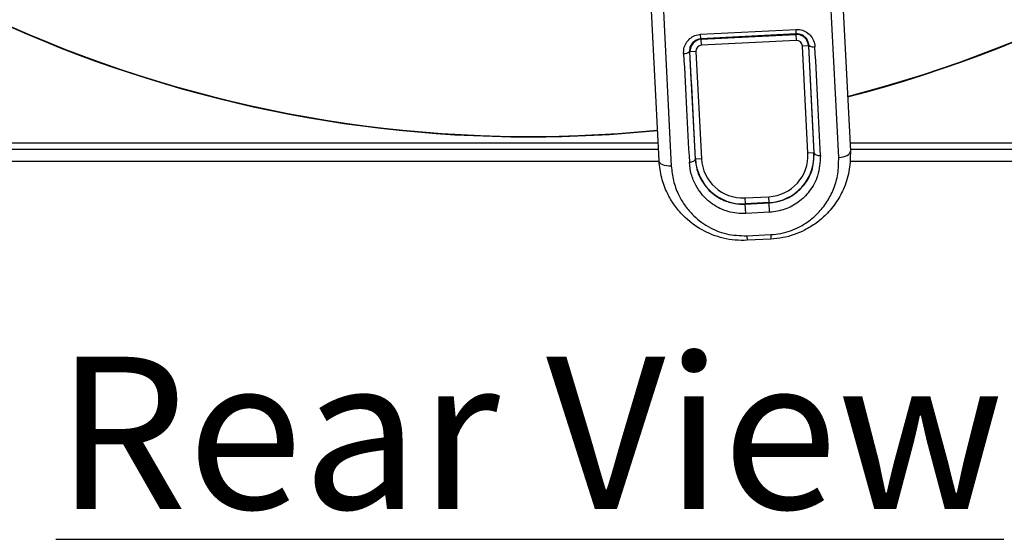
# Model space of a CAD drawing. Units: inches. Extents: x 0.1 to 45.7, y 0 to 35.5.
# Drawn here: x 21.2 to 24.4, y 20 to 21.7 of the extents above; entities that cross this region are included whole.
import ezdxf

# ---------------------------------------------------------------- set-up
doc = ezdxf.new("R2010")
doc.units = ezdxf.units.IN
doc.layers.add('Text', color=7, linetype='Continuous')
doc.styles.add('AtlasIED', font='arial.ttf')

msp = doc.modelspace()

# ---------------------------------------------------------------- linework, layer by layer
at = {"color": 7, "linetype": 'Continuous', "lineweight": 25}
for p, q in [((23.8586, 21.26), (23.8242, 21.9293)), ((23.8633, 21.9353), (23.8969, 21.2811)), ((23.2678, 21.2488), (23.2343, 21.903)), ((23.2738, 21.901), (23.3081, 21.2317)), ((23.4044, 21.6648), (23.7185, 21.6809)), ((23.4052, 21.6498), (23.4044, 21.6648)), ((23.7192, 21.666), (23.4052, 21.6498)), ((23.4068, 21.6484), (23.7178, 21.6643)), ((23.7178, 21.6643), (23.7192, 21.666)), ((23.7178, 21.6643), (23.7188, 21.6447)), ((23.7192, 21.666), (23.7185, 21.6809)), ((23.4052, 21.6498), (23.4068, 21.6484)), ((23.4078, 21.6287), (23.4068, 21.6484)), ((23.7188, 21.6447), (23.4078, 21.6287)), ((23.7605, 21.6286), (23.7591, 21.627)), ((23.3695, 21.607), (23.3679, 21.6085)), ((23.3892, 21.608), (23.3695, 21.607)), ((23.3876, 21.255), (23.3695, 21.607)), ((23.3892, 21.608), (23.4072, 21.256)), ((23.7591, 21.627), (23.7394, 21.626)), ((23.7575, 21.274), (23.7394, 21.626)), ((23.7591, 21.627), (23.7772, 21.275)), ((23.2648, 21.3073), (18.6101, 21.3073)), ((27.0747, 21.3073), (23.8956, 21.3073)), ((18.6101, 21.2876), (23.2658, 21.2876)), ((23.7772, 21.275), (23.7575, 21.274)), ((23.7772, 21.275), (23.7782, 21.275)), ((23.8966, 21.2876), (27.0747, 21.2876)), ((18.6022, 21.2482), (23.2679, 21.2482)), ((23.3866, 21.2549), (23.3876, 21.255)), ((23.4072, 21.256), (23.3876, 21.255)), ((23.8966, 21.2482), (27.0825, 21.2482)), ((23.55, 21.1271), (23.6287, 21.1312)), ((23.55, 21.1271), (23.551, 21.1075)), ((23.6297, 21.1115), (23.551, 21.1075)), ((23.5511, 21.1069), (23.6297, 21.1109)), ((23.6297, 21.1115), (23.6287, 21.1312)), ((23.6297, 21.1109), (23.6297, 21.1115)), ((23.6313, 21.0798), (23.6297, 21.1109)), ((23.551, 21.1075), (23.5511, 21.1069)), ((23.5527, 21.0758), (23.5511, 21.1069)), ((23.6313, 21.0798), (23.5527, 21.0758)), ((23.5564, 21.0025), (23.6351, 21.0065)), ((23.5564, 21.0025), (23.5572, 20.9877)), ((23.6358, 20.9918), (23.5572, 20.9877)), ((23.6351, 21.0065), (23.6358, 20.9918))]:
    msp.add_line(p, q, dxfattribs=at)
at = {"color": 7, "linetype": 'Continuous', "lineweight": 25, "flags": 128}
for points in [[(23.7782, 21.275), (23.7786, 21.2732), (23.7799, 21.2715), (23.7818, 21.27), (23.7843, 21.2686), (23.7873, 21.2676), (23.7908, 21.2669), (23.7945, 21.2666), (23.7983, 21.2666)], [(23.8586, 21.26), (23.8662, 21.2607), (23.8736, 21.2622), (23.8803, 21.2643), (23.8861, 21.267), (23.8908, 21.2702), (23.8943, 21.2736), (23.8964, 21.2773), (23.8969, 21.2811)], [(23.3081, 21.2317), (23.3004, 21.2317), (23.293, 21.2324), (23.2861, 21.2338), (23.28, 21.2359), (23.275, 21.2385), (23.2712, 21.2417), (23.2688, 21.2451), (23.2678, 21.2488)], [(23.3674, 21.2445), (23.3712, 21.2448), (23.3749, 21.2456), (23.3782, 21.2466), (23.3812, 21.248), (23.3835, 21.2495), (23.3853, 21.2512), (23.3863, 21.2531), (23.3866, 21.2549)]]:
    msp.add_lwpolyline(points, dxfattribs=at)
at = {"color": 7, "linetype": 'Continuous', "lineweight": 25}
for centre, radius, start, end in [((22.8424, 25.5396), 4.2105, 284.3748, 35.7283), ((22.8424, 25.5396), 4.2119, 284.371, 35.7274), ((22.8424, 25.5396), 4.2119, 284.371, 35.7274), ((22.8424, 25.5396), 4.2119, 164.371, 270), ((22.8424, 25.5396), 4.2119, 164.371, 270), ((22.8424, 25.5396), 4.2105, 164.3748, 275.7283), ((23.7198, 21.625), 0.0394, 2.9387, 92.938), ((23.4088, 21.6091), 0.0394, 92.9387, 182.938), ((23.4088, 21.6091), 0.0197, 92.9391, 182.9377), ((23.7198, 21.625), 0.0197, 2.9391, 92.9377), ((23.7748, 21.6461), 0.0226, 230.6902, 284.458), ((23.3519, 21.6244), 0.0226, 261.4187, 315.1865), ((22.8424, 25.5396), 4.2119, 270, 275.7274), ((22.8424, 25.5396), 4.2119, 270, 275.7274), ((23.6217, 21.267), 0.136, 272.9384, 2.9384), ((23.6217, 21.267), 0.1557, 272.9384, 2.9384), ((23.5431, 21.263), 0.1557, 182.9384, 272.9384), ((23.5431, 21.263), 0.136, 182.9384, 272.9384)]:
    msp.add_arc(centre, radius, start, end, dxfattribs=at)
for centre, major_axis, ratio, start_param, end_param in [((23.7305, 22.1004), (-0.0882, 1.7182), 0.003491, 4.211108, 4.434035), ((23.3298, 22.0799), (-0.0892, 1.7379), 0.003451, 1.849151, 2.072077), ((23.3495, 22.0809), (-0.0882, 1.7182), 0.003491, 1.849151, 2.072077), ((23.7502, 22.1014), (-0.0892, 1.7379), 0.003451, 4.211108, 4.434035)]:
    msp.add_ellipse(centre, major_axis=major_axis, ratio=ratio, start_param=start_param, end_param=end_param, dxfattribs=at)
for points, knots in [([(23.3486, 21.602), (23.3487, 21.6071), (23.3489, 21.6188), (23.3557, 21.636), (23.3683, 21.6512), (23.3851, 21.6619), (23.398, 21.6638), (23.4044, 21.6648)], [0, 0, 0, 0, 0.167147, 0.382044, 0.59024, 0.795322, 1, 1, 1, 1]), ([(23.7185, 21.6809), (23.7222, 21.6809), (23.7326, 21.6808), (23.7494, 21.6752), (23.7657, 21.6625), (23.7774, 21.6447), (23.7794, 21.6311), (23.7805, 21.6242)], [0, 0, 0, 0, 0.117799, 0.32899, 0.548446, 0.774055, 1, 1, 1, 1]), ([(23.7605, 21.6286), (23.7598, 21.6331), (23.7585, 21.6421), (23.7508, 21.6538), (23.7399, 21.6622), (23.7287, 21.6659), (23.7217, 21.666), (23.7192, 21.666)], [0, 0, 0, 0, 0.229682, 0.45686, 0.67542, 0.883997, 1, 1, 1, 1]), ([(23.4052, 21.6498), (23.4009, 21.6492), (23.3923, 21.6479), (23.381, 21.6408), (23.3727, 21.6308), (23.3682, 21.6195), (23.368, 21.6118), (23.3679, 21.6085)], [0, 0, 0, 0, 0.2016476, 0.4047589, 0.6128713, 0.8299319, 1, 1, 1, 1]), ([(23.6297, 21.1109), (23.645, 21.113), (23.6756, 21.1173), (23.7159, 21.1397), (23.7494, 21.1725), (23.7748, 21.2184), (23.777, 21.2552), (23.7782, 21.275)], [0, 0, 0, 0, 0.168573, 0.338125, 0.523159, 0.743159, 1, 1, 1, 1]), ([(23.8969, 21.2811), (23.8967, 21.2611), (23.8962, 21.2201), (23.8793, 21.164), (23.8529, 21.1137), (23.821, 21.0745), (23.7848, 21.0435), (23.7389, 21.0152), (23.6876, 20.9966), (23.6488, 20.993), (23.6358, 20.9918)], [0, 0, 0, 0, 0.143676, 0.2932, 0.420343, 0.551712, 0.649122, 0.749067, 0.915921, 1, 1, 1, 1]), ([(23.5572, 20.9877), (23.5442, 20.9876), (23.5178, 20.9873), (23.4665, 20.9961), (23.4053, 21.0201), (23.3529, 21.0603), (23.317, 21.1031), (23.2926, 21.1447), (23.274, 21.1934), (23.2699, 21.2301), (23.2678, 21.2488)], [0, 0, 0, 0, 0.083858, 0.170231, 0.337393, 0.51776, 0.625171, 0.735062, 0.8654, 1, 1, 1, 1]), ([(23.5527, 21.0758), (23.548, 21.0756), (23.5235, 21.075), (23.4795, 21.0844), (23.4364, 21.1098), (23.4071, 21.1393), (23.3868, 21.1696), (23.3721, 21.2049), (23.369, 21.2313), (23.3674, 21.2445)], [0, 0, 0, 0, 0.0462647, 0.2428321, 0.4389069, 0.5690341, 0.6992749, 0.84964, 1, 1, 1, 1]), ([(23.3866, 21.2549), (23.388, 21.2433), (23.3908, 21.2201), (23.4038, 21.1892), (23.4217, 21.1626), (23.4477, 21.1368), (23.4834, 21.1159), (23.5178, 21.1079), (23.5395, 21.1065), (23.5469, 21.1068), (23.5511, 21.1069)], [0, 0, 0, 0, 0.151252, 0.302516, 0.433334, 0.564028, 0.75951, 0.918761, 0.954404, 1, 1, 1, 1]), ([(23.7983, 21.2666), (23.797, 21.244), (23.7945, 21.2021), (23.7659, 21.1498), (23.7282, 21.1124), (23.6828, 21.087), (23.6485, 21.0822), (23.6313, 21.0798)], [0, 0, 0, 0, 0.2551699, 0.4738002, 0.658592, 0.8292233, 1, 1, 1, 1]), ([(23.6351, 21.0065), (23.6462, 21.0076), (23.6796, 21.0108), (23.7237, 21.0271), (23.7628, 21.0518), (23.7936, 21.0788), (23.821, 21.1132), (23.8435, 21.1569), (23.8579, 21.2061), (23.8584, 21.242), (23.8586, 21.26)], [0, 0, 0, 0, 0.081109, 0.24339, 0.341242, 0.4392, 0.569947, 0.700808, 0.850419, 1, 1, 1, 1]), ([(23.3081, 21.2317), (23.3099, 21.2156), (23.3134, 21.1834), (23.3292, 21.1408), (23.3503, 21.1041), (23.3809, 21.0667), (23.4256, 21.0317), (23.4882, 21.0049), (23.5337, 21.0033), (23.5564, 21.0025)], [0, 0, 0, 0, 0.135267, 0.270561, 0.380932, 0.491262, 0.671797, 0.835974, 1, 1, 1, 1])]:
    msp.add_open_spline(points, degree=3, knots=knots, dxfattribs=at)

# ---------------------------------------------------------------- texts
at = {"layer": 'Text', "insert": (22.8424, 20.6051), "char_height": 0.5, "attachment_point": 2, "style": 'AtlasIED'}
msp.add_mtext('{\\LRear View}', dxfattribs=at)

doc.saveas('drawing.dxf')
